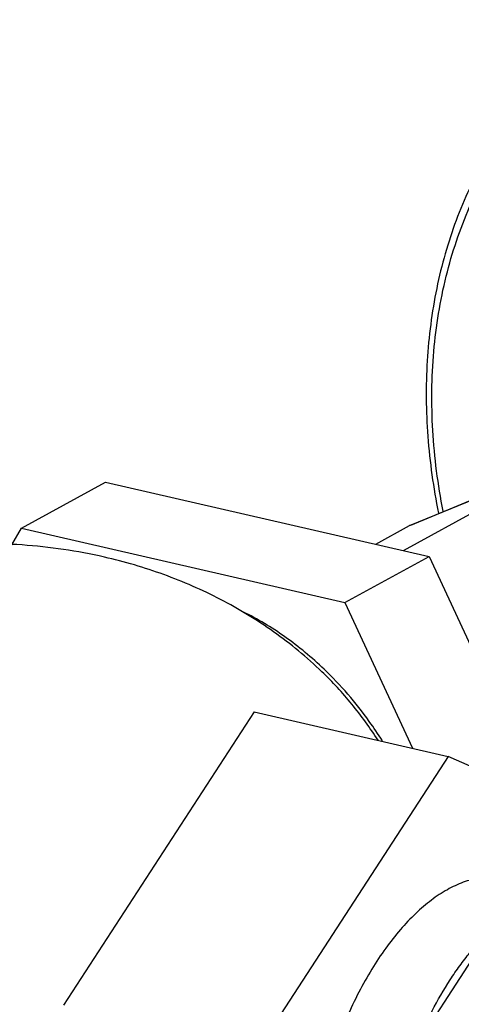
# Model space of a CAD drawing. Units: inches. Extents: x 2.7 to 13.3, y 0.4 to 13.7.
# Drawn here: x 8.3 to 8.4, y 7.7 to 8 of the extents above; entities that cross this region are included whole.
import ezdxf

# ---------------------------------------------------------------- set-up
doc = ezdxf.new("R2010")
doc.units = ezdxf.units.IN
doc.header["$LTSCALE"] = 1.21
doc.header["$MEASUREMENT"] = 0
doc.layers.add('12_COMPONENTS', color=7, linetype='CONTINUOUS')

msp = doc.modelspace()

# ---------------------------------------------------------------- linework, layer by layer
at = {"layer": '12_COMPONENTS', "linetype": 'Continuous'}
for p, q in [((8.38592, 7.80717), (8.44032, 7.83691)), ((8.38796, 7.81522), (8.44032, 7.83691)), ((8.38834, 7.8154), (8.44031, 7.83693)), ((8.26218, 7.81444), (8.28943, 7.82934)), ((8.28943, 7.82934), (8.39423, 7.80526)), ((8.38834, 7.8154), (8.38796, 7.81522)), ((8.25901, 7.80903), (8.26218, 7.81444)), ((8.26218, 7.81444), (8.36697, 7.79036)), ((8.37699, 7.80922), (8.38796, 7.81522)), ((8.36697, 7.79036), (8.39423, 7.80526)), ((8.39423, 7.80526), (8.43045, 7.72714)), ((8.36697, 7.79036), (8.38889, 7.74308)), ((8.33758, 7.75487), (8.2758, 7.65982)), ((8.33758, 7.75487), (8.40045, 7.74042)), ((8.40045, 7.74042), (8.33868, 7.64537)), ((8.46236, 7.713), (8.40045, 7.74042)), ((8.39011, 7.64682), (8.41427, 7.68399))]:
    msp.add_line(p, q, dxfattribs=at)
for points, knots in [([(8.45673, 7.97832), (8.4537, 7.97666), (8.44778, 7.97305), (8.43944, 7.9668), (8.43167, 7.95975), (8.42208, 7.94929), (8.41175, 7.93435), (8.404, 7.91764), (8.39932, 7.90335), (8.39563, 7.88823), (8.39308, 7.86841), (8.39332, 7.84391), (8.39563, 7.82748), (8.3973, 7.81928)], [0, 0, 0, 0, 0.057052, 0.114315, 0.171926, 0.230049, 0.348333, 0.470253, 0.53282, 0.596479, 0.726998, 0.861691, 1, 1, 1, 1]), ([(8.39883, 7.81991), (8.39712, 7.82854), (8.39487, 7.8458), (8.39514, 7.87145), (8.39909, 7.8959), (8.40546, 7.91496), (8.4123, 7.92893), (8.41821, 7.93864), (8.42489, 7.9476), (8.43232, 7.95576), (8.44043, 7.96306), (8.44918, 7.96946), (8.45851, 7.97491), (8.46507, 7.97789), (8.46842, 7.97921)], [0, 0, 0, 0, 0.139891, 0.275572, 0.406401, 0.532186, 0.593332, 0.653389, 0.712487, 0.770784, 0.828467, 0.885747, 0.942848, 1, 1, 1, 1]), ([(8.28901, 7.80502), (8.28025, 7.80704), (8.26235, 7.80966), (8.23523, 7.80943), (8.21286, 7.80586), (8.19541, 7.80107), (8.17835, 7.79502), (8.1579, 7.78515), (8.13909, 7.77243), (8.12529, 7.76071), (8.11239, 7.74804), (8.10379, 7.73748), (8.09864, 7.73008)], [0, 0, 0, 0, 0.124437, 0.249181, 0.37415, 0.436754, 0.499387, 0.624623, 0.749854, 0.812478, 0.875066, 1, 1, 1, 1]), ([(8.35954, 7.76788), (8.35466, 7.77258), (8.3442, 7.78119), (8.32689, 7.79168), (8.30842, 7.79974), (8.29554, 7.80353), (8.28901, 7.80502)], [0, 0, 0, 0, 0.251981, 0.501792, 0.750914, 1, 1, 1, 1]), ([(8.36022, 7.7687), (8.35626, 7.77248), (8.34794, 7.7794), (8.33866, 7.78499), (8.33391, 7.78734)], [0, 0, 0, 0, 0.50833, 1, 1, 1, 1]), ([(8.37771, 7.74566), (8.37511, 7.74972), (8.36947, 7.7575), (8.36297, 7.76458), (8.35954, 7.76788)], [0, 0, 0, 0, 0.50325, 1, 1, 1, 1]), ([(8.37911, 7.74553), (8.37776, 7.74766), (8.37218, 7.75593), (8.36561, 7.76354), (8.36022, 7.7687)], [0, 0, 0, 0, 0.252484, 1, 1, 1, 1]), ([(8.41045, 7.701), (8.40871, 7.70071), (8.40516, 7.69973), (8.39996, 7.69728), (8.39479, 7.69386), (8.38971, 7.6895), (8.38476, 7.68426), (8.38002, 7.6782), (8.37553, 7.6714), (8.36985, 7.66128), (8.3638, 7.64734), (8.35842, 7.6295), (8.3556, 7.61406), (8.35445, 7.60171), (8.35425, 7.59562), (8.35425, 7.59261)], [0, 0, 0, 0, 0.04084, 0.084801, 0.132442, 0.184032, 0.239616, 0.299046, 0.362028, 0.428154, 0.567696, 0.713035, 0.85888, 0.93039, 1, 1, 1, 1]), ([(8.39011, 7.64682), (8.39166, 7.65061), (8.39499, 7.65787), (8.3999, 7.66639), (8.40414, 7.67257), (8.40739, 7.67676), (8.41074, 7.68057), (8.41308, 7.6829), (8.41427, 7.68399)], [0, 0, 0, 0, 0.275162, 0.53579, 0.659517, 0.778303, 0.891881, 1, 1, 1, 1])]:
    msp.add_open_spline(points, degree=3, knots=knots, dxfattribs=at)

doc.saveas('drawing.dxf')
